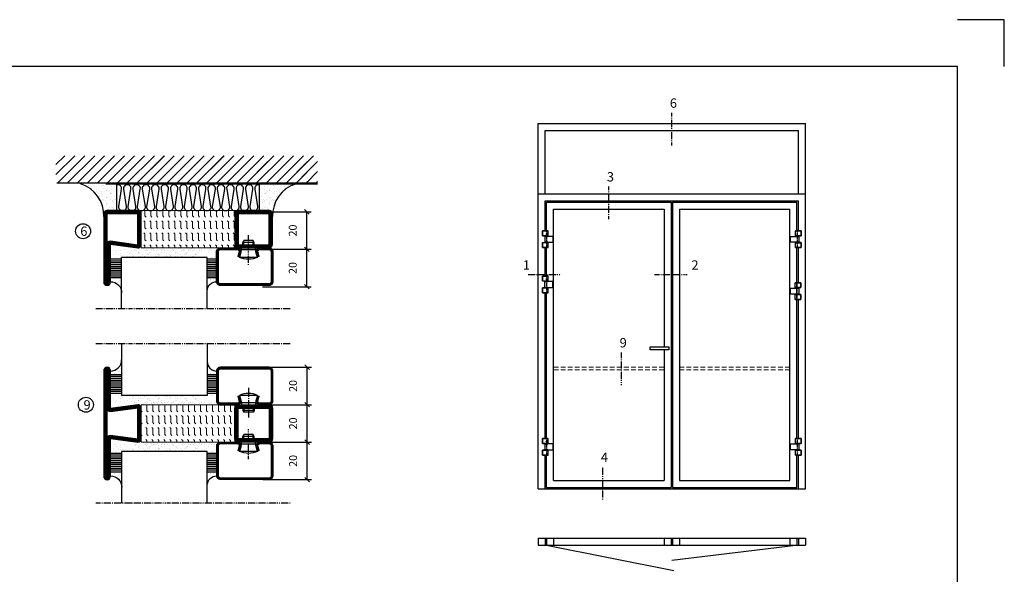
# Model space of a CAD drawing. Extents: x 0 to 1050, y 0 to 742.
# Drawn here: x 525 to 1050, y 447 to 742 of the extents above; entities that cross this region are included whole.
import ezdxf

# ---------------------------------------------------------------- set-up
doc = ezdxf.new("R2010")
doc.units = 0
for name, pattern in [('DASHDOT', [1, 0.5, -0.25, 0, -0.25]), ('HIDDEN', [0.375, 0.25, -0.125]), ('STRICHPUNKT', [8.5, 4, -2, 0.5, -2])]:
    doc.linetypes.add(name, pattern=pattern)
doc.layers.get('0').update_dxf_attribs({"linetype": 'CONTINUOUS'})
doc.layers.get('DEFPOINTS').update_dxf_attribs({"linetype": 'CONTINUOUS'})
for name, color, linetype in [('1', 7, 'CONTINUOUS'), ('37', 7, 'CONTINUOUS'), ('49', 7, 'CONTINUOUS'), ('56', 7, 'CONTINUOUS'), ('57', 7, 'CONTINUOUS'), ('63', 7, 'CONTINUOUS'), ('64', 7, 'CONTINUOUS'), ('67', 7, 'CONTINUOUS'), ('68', 7, 'CONTINUOUS'), ('69', 7, 'CONTINUOUS'), ('70', 7, 'CONTINUOUS'), ('71', 7, 'CONTINUOUS'), ('72', 7, 'CONTINUOUS'), ('73', 7, 'CONTINUOUS'), ('74', 7, 'CONTINUOUS'), ('CENTRUM', 3, 'DASHDOT'), ('FOGNINGB', 5, 'CONTINUOUS'), ('FRAME050', 6, 'CONTINUOUS'), ('GLAS_MED_FOGNING', 2, 'CONTINUOUS'), ('ISOLATOR', 2, 'CONTINUOUS'), ('ISOLERING', 3, 'CONTINUOUS'), ('Måttlinje_produkt', 131, 'CONTINUOUS'), ('SPKONTUR', 7, 'CONTINUOUS'), ('STALPROFIL', 1, 'CONTINUOUS')]:
    doc.layers.add(name, color=color, linetype=linetype)
doc.styles.add('ROMANS', font='romans', dxfattribs={"width": 0.8})
doc.dimstyles.new('ROMANS', dxfattribs={"dimscale": 1.2, "dimtxt": 3.5, "dimasz": 2, "dimexe": 2, "dimexo": 1, "dimgap": 2, "dimtad": 1, "dimdsep": 46, "dimtxsty": 'ROMANS', "dimblk1": 'OBLIQUE', "dimblk2": 'OBLIQUE', "dimsah": 1, "dimcen": 2.5, "dimclrd": 2, "dimclre": 2, "dimclrt": 6, "dimadec": 0, "dimazin": 0, "dimtfac": 1, "dimtmove": 2, "dimatfit": 3, "dimfxl": 1, "dimtolj": 1, "dimarcsym": 0})

# ---------------------------------------------------------------- blocks, each defined once
blk = doc.blocks.new('*X35')
at = {"color": 0}
for p, q in [((-89, -51.88), (-77.52, -40.4)), ((-89, -46.57), (-82.83, -40.4)), ((-89, -41.27), (-88.13, -40.4)), ((-86.82, -55), (-72.22, -40.4)), ((-81.52, -55), (-66.92, -40.4)), ((-76.21, -55), (-61.61, -40.4)), ((-70.91, -55), (-56.31, -40.4)), ((-65.61, -55), (-51.01, -40.4)), ((-60.3, -55), (-45.7, -40.4)), ((-55, -55), (-40.4, -40.4)), ((-49.7, -55), (-35.1, -40.4)), ((-44.39, -55), (-29.79, -40.4)), ((-39.09, -55), (-24.49, -40.4)), ((-33.79, -55), (-19.19, -40.4)), ((-28.48, -55), (-13.88, -40.4)), ((-23.18, -55), (-8.58, -40.4)), ((-17.88, -55), (-3.28, -40.4)), ((-12.57, -55), (2.03, -40.4)), ((-7.27, -55), (7.33, -40.4)), ((-1.97, -55), (12.63, -40.4)), ((3.34, -55), (17.94, -40.4)), ((8.64, -55), (23.24, -40.4)), ((13.94, -55), (24, -44.94)), ((19.25, -55), (24, -50.25))]:
    blk.add_line(p, q, dxfattribs=at)
blk = doc.blocks.new('*X34')
at = {"color": 0}
for p, q in [((-6.84, -25.06), (-6.84, -25.06)), ((-6.01, -25.8), (-6.01, -25.8)), ((-6, -25.6), (-6, -25.6)), ((-5.64, -26.14), (-5.64, -26.14)), ((-2.59, -26.23), (-2.59, -26.23)), ((-1.82, -25.1), (-1.82, -25.1)), ((-1.55, -26.1), (-1.55, -26.1)), ((-0.61, -25.05), (-0.61, -25.05)), ((0, -24.05), (0, -24.05)), ((0.08, -25.88), (0.08, -25.88)), ((-6.93, -26.8), (-6.93, -26.8)), ((-6.93, -29.02), (-6.93, -29.02)), ((-5.3, -26.59), (-5.3, -26.59)), ((-5.23, -30.07), (-5.23, -30.07)), ((-4.52, -27.17), (-4.52, -27.17)), ((-4.39, -31.02), (-4.39, -31.02)), ((-4.38, -30.61), (-4.38, -30.61)), ((-3.9, -27.74), (-3.9, -27.74)), ((-2.96, -27.54), (-2.96, -27.54)), ((-1.91, -29.56), (-1.91, -29.56)), ((-1.7, -28.95), (-1.7, -28.95)), ((-1.54, -29.9), (-1.54, -29.9)), ((-0.74, -31.17), (-0.74, -31.17)), ((0.2, -31.49), (0.2, -31.49)), ((0.3, -31.03), (0.3, -31.03)), ((1, -30.06), (1, -30.06)), ((1.01, -30.83), (1.01, -30.83)), ((-6.81, -32.87), (-6.81, -32.87)), ((-6.68, -36.73), (-6.68, -36.73)), ((-6.13, -31.88), (-6.13, -31.88)), ((-5.82, -33.25), (-5.82, -33.25)), ((-5.09, -31.74), (-5.09, -31.74)), ((-4.27, -34.88), (-4.27, -34.88)), ((-3.83, -35.07), (-3.83, -35.07)), ((-3.61, -35.08), (-3.61, -35.08)), ((-3.46, -31.53), (-3.46, -31.53)), ((-3.46, -35.41), (-3.46, -35.41)), ((-3.24, -36.68), (-3.24, -36.68)), ((-2.77, -35.62), (-2.77, -35.62)), ((-1.62, -36.46), (-1.62, -36.46)), ((-1.57, -32.81), (-1.57, -32.81)), ((-1.44, -36.66), (-1.44, -36.66)), ((-1.35, -32.54), (-1.35, -32.54)), ((1.1, -36.1), (1.1, -36.1)), ((1.13, -34.68), (1.13, -34.68)), ((2.14, -35.97), (2.14, -35.97)), ((2.19, -33.32), (2.19, -33.32)), ((2.55, -33.65), (2.55, -33.65)), ((2.62, -35.07), (2.62, -35.07)), ((3.46, -35.61), (3.46, -35.61)), ((3.67, -36.69), (3.67, -36.69)), ((3.77, -35.75), (3.77, -35.75)), ((4.29, -35.25), (4.29, -35.25)), ((-5.96, -37.56), (-5.96, -37.56)), ((-4.28, -36.81), (-4.28, -36.81)), ((-4.14, -38.73), (-4.14, -38.73)), ((-1.72, -37), (-1.72, -37)), ((0.27, -37.55), (0.27, -37.55)), ((0.27, -38.83), (0.27, -38.83)), ((0.64, -39.16), (0.64, -39.16)), ((1.26, -38.54), (1.26, -38.54)), ((6.29, -37.07), (6.29, -37.07)), ((6.5, -37.54), (6.5, -37.54)), ((6.5, -38.47), (6.5, -38.47)), ((6.65, -37.41), (6.65, -37.41)), ((8.39, -39), (8.39, -39)), ((10.99, -39.98), (10.99, -39.98))]:
    blk.add_line(p, q, dxfattribs=at)
blk = doc.blocks.new('65_INF-B10')
at = {"layer": 'FOGNINGB', "const_width": 0.8}
for points in [[(29, -40.4), (-89, -40.4)], [(50.21, -40.4), (-67.79, -40.4)]]:
    blk.add_lwpolyline(points, dxfattribs=at)
at = {"layer": 'GLAS_MED_FOGNING'}
for p, q in [((-58, -25), (-58, -40)), ((18, -25), (18, -40))]:
    blk.add_line(p, q, dxfattribs=at)
for centre, start, end in [((-82.61, -23.14), 286.8568, 2.0678), ((42.61, -23.14), 177.9322, 253.1432)]:
    blk.add_arc(centre, 17.62, start, end, dxfattribs=at)
at = {"layer": 'ISOLERING'}
for points in [[(-58, -39.44, 0.538866), (-55.52, -37.19), (-56.98, -27.81, -1.166667), (-53.02, -27.81), (-54.48, -37.19, 1.166667), (-50.52, -37.19), (-51.98, -27.81, -1.166667), (-48.02, -27.81), (-49.48, -37.19, 1.166667), (-45.52, -37.19), (-46.98, -27.81, -1.166667), (-43.02, -27.81), (-44.48, -37.19, 1.166667), (-40.52, -37.19), (-41.98, -27.81, -1.166667), (-38.02, -27.81), (-39.48, -37.19, 1.166667), (-35.52, -37.19), (-36.98, -27.81, -1.166667), (-33.02, -27.81), (-34.48, -37.19, 1.166667), (-30.52, -37.19), (-31.98, -27.81, -1.166667), (-28.02, -27.81), (-29.48, -37.19, 1.166667), (-25.52, -37.19), (-26.98, -27.81, -1.166667), (-23.02, -27.81), (-24.48, -37.19, 1.166667), (-20.52, -37.19), (-21.98, -27.81, -1.166667), (-18.02, -27.81), (-19.48, -37.19, 1.166667), (-15.52, -37.19), (-16.98, -27.81, -1.166667), (-13.02, -27.81), (-14.48, -37.19, 1.166667), (-10.52, -37.19), (-11.98, -27.81, -1.166667), (-8.02, -27.81), (-9.48, -37.19, 0.538866), (-7, -39.44, 0.538866)], [(-53, -39.44, 0.538866), (-50.52, -37.19), (-51.98, -27.81, -1.166667), (-48.02, -27.81), (-49.48, -37.19, 1.166667), (-45.52, -37.19), (-46.98, -27.81, -1.166667), (-43.02, -27.81), (-44.48, -37.19, 1.166667), (-40.52, -37.19), (-41.98, -27.81, -1.166667), (-38.02, -27.81), (-39.48, -37.19, 1.166667), (-35.52, -37.19), (-36.98, -27.81, -1.166667), (-33.02, -27.81), (-34.48, -37.19, 1.166667), (-30.52, -37.19), (-31.98, -27.81, -1.166667), (-28.02, -27.81), (-29.48, -37.19, 1.166667), (-25.52, -37.19), (-26.98, -27.81, -1.166667), (-23.02, -27.81), (-24.48, -37.19, 1.166667), (-20.52, -37.19), (-21.98, -27.81, -1.166667), (-18.02, -27.81), (-19.48, -37.19, 1.166667), (-15.52, -37.19), (-16.98, -27.81, -1.166667), (-13.02, -27.81), (-14.48, -37.19, 1.166667), (-10.52, -37.19), (-11.98, -27.81, -1.166667), (-8.02, -27.81), (-9.48, -37.19, 1.166667), (-5.52, -37.19), (-6.98, -27.81, -1.166667), (-3.02, -27.81), (-4.48, -37.19, 0.538866), (-2, -39.44, 0.538866)], [(-33, -39.44, 0.538866), (-30.52, -37.19), (-31.98, -27.81, -1.166667), (-28.02, -27.81), (-29.48, -37.19, 1.166667), (-25.52, -37.19), (-26.98, -27.81, -1.166667), (-23.02, -27.81), (-24.48, -37.19, 1.166667), (-20.52, -37.19), (-21.98, -27.81, -1.166667), (-18.02, -27.81), (-19.48, -37.19, 1.166667), (-15.52, -37.19), (-16.98, -27.81, -1.166667), (-13.02, -27.81), (-14.48, -37.19, 1.166667), (-10.52, -37.19), (-11.98, -27.81, -1.166667), (-8.02, -27.81), (-9.48, -37.19, 1.166667), (-5.52, -37.19), (-6.98, -27.81, -1.166667), (-3.02, -27.81), (-4.48, -37.19, 1.166667), (-0.52, -37.19), (-1.98, -27.81, -1.166667), (1.98, -27.81), (0.52, -37.19, 1.166667), (4.48, -37.19), (3.02, -27.81, -1.166667), (6.98, -27.81), (5.52, -37.19, 1.166667), (9.48, -37.19), (8.02, -27.81, -1.166667), (11.98, -27.81), (10.52, -37.19, 1.166667), (14.48, -37.19), (13.02, -27.81, -1.166667), (16.98, -27.81), (15.52, -37.19, 0.538866), (18, -39.44, 0.538866)]]:
    blk.add_lwpolyline(points, format="xyb", dxfattribs=at)
at = {"layer": 'SPKONTUR'}
blk.add_line((24, -40), (-89, -40), dxfattribs=at)
at = {"layer": 'FOGNINGB'}
for p in [(0, 0), (5.3, 0), (26.51, 0)]:
    blk.add_blockref('*X35', p, dxfattribs=at)
at = {"layer": 'GLAS_MED_FOGNING', "xscale": -1}
blk.add_blockref('*X34', (-65, 0), dxfattribs=at)
at = {"layer": 'GLAS_MED_FOGNING'}
blk.add_blockref('*X34', (25, 0), dxfattribs=at)
blk = doc.blocks.new('_Oblique')
at = {"color": 0, "linetype": 'ByBlock', "lineweight": -2}
blk.add_line((-0.5, -0.5), (0.5, 0.5), dxfattribs=at)
blk = doc.blocks.new('*D30')
at = {"layer": 'DEFPOINTS', "color": 0, "transparency": 16777216}
for p in [(653.01, 620), (678.09, 620), (653.21, 600)]:
    blk.add_point(p, dxfattribs=at)
at = {"layer": 'GLAS_MED_FOGNING', "color": 2, "lineweight": -2, "transparency": 16777216}
for p, q in [((654.21, 620), (680.49, 620)), ((678.09, 600), (678.09, 620)), ((654.41, 600), (680.49, 600))]:
    blk.add_line(p, q, dxfattribs=at)
at = {"layer": 'GLAS_MED_FOGNING', "color": 2, "lineweight": -2, "transparency": 16777216, "xscale": 2.4, "yscale": 2.4, "zscale": 2.4}
for p, rotation in [((678.09, 620), 90), ((678.09, 600), 270)]:
    blk.add_blockref('_Oblique', p, dxfattribs=dict(at, rotation=rotation))
at = {"layer": 'GLAS_MED_FOGNING', "color": 6, "transparency": 16777216, "insert": (670.59, 610), "char_height": 4.2, "attachment_point": 5, "rotation": 90, "style": 'ROMANS'}
blk.add_mtext('\\A1;20', dxfattribs=at)
blk = doc.blocks.new('*D31')
at = {"layer": 'DEFPOINTS', "color": 0, "transparency": 16777216}
for p in [(653.01, 640), (678.09, 640), (655.51, 620)]:
    blk.add_point(p, dxfattribs=at)
at = {"layer": 'GLAS_MED_FOGNING', "color": 2, "lineweight": -2, "transparency": 16777216}
for p, q in [((654.21, 640), (680.49, 640)), ((678.09, 620), (678.09, 640)), ((656.71, 620), (680.49, 620))]:
    blk.add_line(p, q, dxfattribs=at)
at = {"layer": 'GLAS_MED_FOGNING', "color": 2, "lineweight": -2, "transparency": 16777216, "xscale": 2.4, "yscale": 2.4, "zscale": 2.4}
for p, rotation in [((678.09, 640), 90), ((678.09, 620), 270)]:
    blk.add_blockref('_Oblique', p, dxfattribs=dict(at, rotation=rotation))
at = {"layer": 'GLAS_MED_FOGNING', "color": 6, "transparency": 16777216, "insert": (670.59, 630), "char_height": 4.2, "attachment_point": 5, "rotation": 90, "style": 'ROMANS'}
blk.add_mtext('\\A1;20', dxfattribs=at)
blk = doc.blocks.new('Dr_hahnTur4_left_front')
at = {"layer": '1'}
for centre, start, end in [((-0.2, 48.1), 81.82687, 98.17313), ((0, 100.9), 261.82682, 278.17318)]:
    blk.add_arc(centre, 102.5, start, end, dxfattribs=at)
at = {"layer": '37', "color": 1, "linetype": 'STRICHPUNKT'}
for p, q in [((0, 153.3), (0, -5.8)), ((44.5, 100), (44.5, 100.2)), ((44.5, 48), (44.5, 47.8))]:
    blk.add_line(p, q, dxfattribs=at)
at = {"layer": '49', "color": 4}
for p, q in [((-4, 120.2), (-4, 121.7)), ((-4, 121.7), (0, 121)), ((0, 121), (-4, 120.2)), ((-3.9, 121.6), (-3.3, 121.6)), ((-3.9, 121.4), (-2.2, 121.4)), ((-3.9, 121.2), (-1.2, 121.2)), ((-3.9, 121), (-0.1, 121)), ((-3.9, 120.8), (-1.2, 120.8)), ((-3.9, 120.6), (-2.2, 120.6)), ((-3.9, 120.4), (-3.3, 120.4)), ((0, 119), (0, 121))]:
    blk.add_line(p, q, dxfattribs=at)
at = {"layer": '56'}
for p, q in [((-15.2, 149.1), (-15.2, 149)), ((-15.2, 149), (14.8, 149)), ((14.8, 149), (14.8, 149.1))]:
    blk.add_line(p, q, dxfattribs=at)
for centre, start, end in [((-14.7, 149.1), 98.60862, 180), ((14.3, 149.1), 0, 81.39138)]:
    blk.add_arc(centre, 0.5, start, end, dxfattribs=at)
at = {"layer": '57'}
for p, q in [((15, 0), (-15, 0)), ((-15, 0), (-15, -0.1)), ((15, -0.1), (15, 0))]:
    blk.add_line(p, q, dxfattribs=at)
for centre, start, end in [((-14.5, -0.1), 180, 261.39138), ((14.5, -0.1), 278.60862, 0)]:
    blk.add_arc(centre, 0.5, start, end, dxfattribs=at)
at = {"layer": '63'}
for p, q in [((-35, 105), (-35, 149)), ((-35, 149), (14.6, 149)), ((14.6, 105), (-35, 105)), ((14.6, 149), (14.6, 148.8)), ((14.6, 105.2), (14.6, 105)), ((-35, 0), (-35, 44)), ((-35, 44), (14.6, 44)), ((14.6, 0), (-35, 0)), ((14.6, 44), (14.6, 43.8)), ((14.6, 0.2), (14.6, 0))]:
    blk.add_line(p, q, dxfattribs=at)
at = {"layer": '64'}
for p, q in [((15.3, 148.8), (-34.8, 148.8)), ((-34.8, 148.8), (-34.8, 105.2)), ((-34.8, 105.2), (15.3, 105.2)), ((15.3, 105.2), (15.3, 148.8)), ((15.3, 43.8), (-34.8, 43.8)), ((-34.8, 43.8), (-34.8, 0.2)), ((-34.8, 0.2), (15.3, 0.2)), ((15.3, 0.2), (15.3, 43.8))]:
    blk.add_line(p, q, dxfattribs=at)
at = {"layer": '67'}
for p, q in [((-12.2, 105), (-12.2, 104.1)), ((-12.2, 104.1), (11.8, 104.1)), ((-12.2, 103.9), (-12.2, 101.3)), ((11.8, 103.9), (-12.2, 103.9)), ((-12.2, 101.3), (11.8, 101.3)), ((-12.1, 104.1), (-12, 104)), ((-12, 104), (-12.1, 103.9)), ((-12, 104), (-12, 104)), ((11.7, 104), (11.6, 104)), ((11.6, 104), (11.6, 104)), ((11.6, 104), (11.7, 103.9)), ((11.7, 104.1), (11.7, 104)), ((11.8, 104.1), (11.8, 105)), ((11.8, 101.3), (11.8, 103.9))]:
    blk.add_line(p, q, dxfattribs=at)
at = {"layer": '68'}
for p, q in [((-12.2, 44), (-12.2, 46.7)), ((-12.2, 46.7), (11.8, 46.7)), ((11.8, 44), (-12.2, 44)), ((11.8, 46.7), (11.8, 44))]:
    blk.add_line(p, q, dxfattribs=at)
at = {"layer": '69'}
for p, q in [((58.8, 99.8), (-15.2, 99.8)), ((-15.2, 99.8), (-15.2, 48.2)), ((58.8, 48.2), (58.8, 99.8)), ((-15.2, 48.2), (58.8, 48.2))]:
    blk.add_line(p, q, dxfattribs=at)
at = {"layer": '70'}
for p, q in [((59, 100), (-14.6, 100)), ((-14.6, 100), (-14.6, 99.8)), ((59, 48), (59, 100)), ((-14.6, 48.2), (-14.6, 48)), ((-14.6, 48), (-13.8, 48)), ((-13.7, 48), (59, 48))]:
    blk.add_line(p, q, dxfattribs=at)
at = {"layer": '71'}
for p, q in [((11.8, 101.3), (-12.2, 101.3)), ((-12.2, 101.3), (-12.2, 100.5)), ((11.8, 100.5), (11.8, 101.3))]:
    blk.add_line(p, q, dxfattribs=at)
at = {"layer": '72'}
for p, q in [((12.2, 100.5), (-12.2, 100.5)), ((-12.2, 100.5), (-12.2, 100)), ((12.3, 100.5), (12.3, 100))]:
    blk.add_line(p, q, dxfattribs=at)
at = {"layer": '73'}
for p, q in [((-12.2, 46.7), (-12.2, 47.5)), ((7.3, 46.7), (-12.2, 46.7)), ((11.8, 46.7), (12.6, 46.7)), ((12.6, 47.5), (12.2, 47.5)), ((12.6, 46.7), (12.6, 47.5))]:
    blk.add_line(p, q, dxfattribs=at)
at = {"layer": '74'}
for p, q in [((-12.2, 47.5), (-12.2, 48)), ((12.2, 47.5), (-12.2, 47.5)), ((12.3, 47.5), (12.3, 48))]:
    blk.add_line(p, q, dxfattribs=at)
blk = doc.blocks.new('2020')
at = {"layer": 'SPKONTUR'}
for points in [[(-13.2, 0, -0.4142136), (-15, 1.8), (-15, 18.2, -0.4142136), (-13.2, 20), (3.2, 20, -0.4142136), (5, 18.2), (5, 1.8, -0.4142136), (3.2, 0)], [(-13.2, 1.75, -0.4142136), (-13.25, 1.8), (-13.25, 18.2, -0.4142136), (-13.2, 18.25), (3.2, 18.25, -0.4142136), (3.25, 18.2), (3.25, 1.8, -0.4142136), (3.2, 1.75)]]:
    blk.add_lwpolyline(points, format="xyb", close=True, dxfattribs=at)
at = {"layer": 'STALPROFIL', "const_width": 1.75}
blk.add_lwpolyline([(-13.2, 0.875, -0.4142136), (-14.125, 1.8), (-14.125, 18.2, -0.4142136), (-13.2, 19.125), (3.2, 19.125, -0.4142136), (4.125, 18.2), (4.125, 1.8, -0.4142136), (3.2, 0.875)], format="xyb", close=True, dxfattribs=at)
blk = doc.blocks.new('2021')
at = {"layer": 'SPKONTUR'}
for points in [[(-13, -16.4), (-15, -1.8, -0.414214), (-13.2, 0), (3.2, 0, -0.414214), (5, -1.8), (5, -18.2, -0.414214), (3.2, -20), (-33.2, -20, -0.414214), (-35, -18.2), (-35, -18.2, -0.414214), (-33.2, -16.4)], [(-11.25, -16.33), (-13.25, -1.78, -0.287951), (-13.2, -1.75), (3.2, -1.75, -0.414214), (3.25, -1.8), (3.25, -18.2, -0.414214), (3.2, -18.25), (-33.2, -18.25, -0.413617), (-33.25, -18.2, -0.41358), (-33.2, -18.15), (-13, -18.15, 0.425549)]]:
    blk.add_lwpolyline(points, format="xyb", close=True, dxfattribs=at)
at = {"layer": 'STALPROFIL', "const_width": 1.75}
blk.add_lwpolyline([(-12.13, -16.4), (-14.12, -1.8, -0.414757), (-13.2, -0.88), (3.2, -0.88, -0.414214), (4.12, -1.8), (4.12, -18.2, -0.414214), (3.2, -19.12), (-33.2, -19.12, -0.414214), (-34.12, -18.2, -0.414214), (-33.2, -17.27), (-13, -17.27, 0.413647)], format="xyb", close=True, dxfattribs=at)
blk = doc.blocks.new('*U318')
at = {"layer": 'ISOLATOR', "lineweight": 0}
h = blk.add_hatch(dxfattribs=at)
h.set_pattern_fill('FLEX', color=256, scale=0.5, angle=90, style=0)
h.set_pattern_definition([(90, (995.0312, 225), (-3.175, -7e-16), [3.175, -3.175]), (135, (995.0312, 228.175), (-3.175, -5e-16), [0.79375, -2.902628, 0.79375, -4.490128])])
h.paths.add_polyline_path([(-70, 20), (-70, 0), (-20, 0), (-20, 20)])
blk.add_lwpolyline([(-70, 0), (-70, 20), (-20, 20), (-20, 0)], close=True, dxfattribs=at)
at = {"lineweight": 0, "xscale": -1, "rotation": 270}
for name, p in [('2021', (-70, 15)), ('2020', (-20, 15))]:
    blk.add_blockref(name, p, dxfattribs=at)
blk = doc.blocks.new('*X58')
at = {"color": 0}
for p, q in [((-55.28, 26.61), (-55.28, 26.61)), ((-54.91, 29.43), (-54.91, 29.43)), ((-54.35, 29.09), (-54.35, 29.09)), ((-53.67, 29.92), (-53.67, 29.92)), ((-51.87, 27.5), (-51.87, 27.5)), ((-51.63, 29.45), (-51.63, 29.45)), ((-51.01, 29.96), (-51.01, 29.96)), ((-50.85, 28.14), (-50.85, 28.14)), ((-50.59, 29.59), (-50.59, 29.59)), ((-49.52, 29.98), (-49.52, 29.98)), ((-49.27, 28.36), (-49.27, 28.36)), ((-48.97, 29.8), (-48.97, 29.8)), ((-48.68, 29.44), (-48.68, 29.44)), ((-48.14, 26.26), (-48.14, 26.26)), ((-47.28, 26.54), (-47.28, 26.54)), ((-45.73, 28.12), (-45.73, 28.12)), ((-45.64, 27.51), (-45.64, 27.51)), ((-43.29, 29.99), (-43.29, 29.99)), ((-42.91, 26.33), (-42.91, 26.33)), ((-42.45, 29.46), (-42.45, 29.46)), ((-41.27, 28.29), (-41.27, 28.29)), ((-40.9, 27.96), (-40.9, 27.96)), ((-40.33, 28.31), (-40.33, 28.31)), ((-39.41, 27.52), (-39.41, 27.52)), ((-39.16, 26.36), (-39.16, 26.36)), ((-37.79, 26.31), (-37.79, 26.31)), ((-36.36, 26.28), (-36.36, 26.28)), ((-36.22, 29.47), (-36.22, 29.47)), ((-35.09, 28.38), (-35.09, 28.38)), ((-53.54, 26.07), (-53.54, 26.07)), ((-46.91, 26.2), (-46.91, 26.2)), ((-44.41, 25.22), (-44.41, 25.22)), ((-43.37, 25.36), (-43.37, 25.36)), ((-41.74, 25.57), (-41.74, 25.57)), ((-39.02, 25.93), (-39.02, 25.93)), ((-37.98, 26.07), (-37.98, 26.07))]:
    blk.add_line(p, q, dxfattribs=at)
blk = doc.blocks.new('*X49')
at = {"color": 0}
for p, q in [((-57.66, 43.32), (-57.66, 43.32)), ((-57.29, 42.98), (-57.29, 42.98)), ((-57.17, 44.26), (-57.17, 44.26)), ((-56.72, 42.52), (-56.72, 42.52)), ((-56.58, 43.49), (-56.58, 43.49)), ((-56.12, 44.39), (-56.12, 44.39)), ((-59.16, 41.51), (-59.16, 41.51)), ((-55.55, 41.39), (-55.55, 41.39)), ((-61.36, 28.17), (-61.36, 28.17)), ((-61.13, 29.42), (-61.13, 29.42)), ((-59.73, 28.38), (-59.73, 28.38)), ((-58.79, 29.95), (-58.79, 29.95)), ((-58.1, 27.49), (-58.1, 27.49)), ((-57.02, 28.74), (-57.02, 28.74)), ((-56.08, 28.07), (-56.08, 28.07)), ((-55.98, 28.88), (-55.98, 28.88)), ((-55.75, 29.97), (-55.75, 29.97)), ((-58.66, 26.09), (-58.66, 26.09))]:
    blk.add_line(p, q, dxfattribs=at)
blk = doc.blocks.new('GLASV6_18')
at = {"layer": 'GLAS_MED_FOGNING'}
for p, q in [((9.6, 49), (9.6, 30)), ((9.6, 41), (3.6, 41)), ((9.6, 40), (3.6, 40)), ((9.6, 39), (3.6, 39)), ((9.6, 38), (3.6, 38)), ((9.6, 37), (3.6, 37)), ((9.6, 36), (3.6, 36)), ((9.6, 35), (3.6, 35)), ((9.6, 34), (3.6, 34)), ((9.6, 33), (3.6, 33)), ((9.6, 32), (3.6, 32)), ((9.6, 31), (3.6, 31))]:
    blk.add_line(p, q, dxfattribs=at)
blk.add_arc((3.6, 49), 6, 270, 0, dxfattribs=at)
blk.add_blockref('*X49', (65, 0), dxfattribs=at)
blk = doc.blocks.new('SP40020')
at = {"layer": 'CENTRUM'}
blk.add_line((-13, 34.07), (-13, 18), dxfattribs=at)
at = {"layer": 'GLAS_MED_FOGNING'}
for p, q in [((-8.2, 30), (-17.8, 30)), ((-17.8, 30), (-16.73, 26)), ((-8.2, 30), (-9.27, 26)), ((-9.27, 26), (-16.73, 26)), ((-16.73, 26), (-16.73, 25)), ((-16, 23.5), (-16, 22)), ((-10, 22), (-16, 22)), ((-16, 22), (-15.5, 21)), ((-15.5, 23.5), (-15.5, 21)), ((-10.5, 21), (-15.5, 21)), ((-10.5, 23.5), (-10.5, 21)), ((-10, 22), (-10.5, 21)), ((-10, 23.5), (-10, 22)), ((-9.27, 26), (-9.27, 25))]:
    blk.add_line(p, q, dxfattribs=at)
blk.add_arc((-13, 18.93), 12.07, 66.5445, 113.4555, dxfattribs=at)
blk = doc.blocks.new('SP43020')
at = {"layer": 'SPKONTUR'}
blk.add_lwpolyline([(-8.2, 30), (-9, 27, 0.414214), (-7, 25), (-2, 25, 0.414214), (0, 27), (0, 43, 0.414214), (-2, 45), (-28, 45, 0.414214), (-30, 43), (-30, 27, 0.414214), (-28, 25), (-19, 25, 0.414214), (-17, 27), (-17.8, 30)], format="xyb", dxfattribs=at)
at = {"layer": 'STALPROFIL', "const_width": 1.25}
blk.add_lwpolyline([(-7.59, 29.84), (-8.37, 26.93, 0.398381), (-7, 25.62), (-2, 25.62, 0.414214), (-0.62, 27), (-0.62, 43, 0.414214), (-2, 44.38), (-28, 44.38, 0.414214), (-29.37, 43), (-29.37, 27, 0.414214), (-28, 25.62), (-19, 25.62, 0.398381), (-17.63, 26.93), (-18.41, 29.84)], format="xyb", dxfattribs=at)
at = {"layer": 'GLAS_MED_FOGNING'}
blk.add_blockref('SP40020', (0, 0), dxfattribs=at)
blk = doc.blocks.new('*X50')
at = {"color": 0}
for p, q in [((-39.97, 46.52), (-39.97, 46.52)), ((-38.03, 42.56), (-38.03, 42.56)), ((-39.43, 41.14), (-39.43, 41.14)), ((-39.17, 41.45), (-39.17, 41.45)), ((-38.29, 41.72), (-38.29, 41.72)), ((-38.13, 41.58), (-38.13, 41.58)), ((-36.5, 41.8), (-36.5, 41.8)), ((-39.41, 27.52), (-39.41, 27.52)), ((-39.16, 26.36), (-39.16, 26.36)), ((-37.92, 30.16), (-37.92, 30.16)), ((-37.79, 26.31), (-37.79, 26.31)), ((-37.06, 30), (-37.06, 30)), ((-36.36, 26.28), (-36.36, 26.28)), ((-36.22, 29.47), (-36.22, 29.47)), ((-35.25, 30.05), (-35.25, 30.05)), ((-35.09, 28.38), (-35.09, 28.38)), ((-39.02, 25.93), (-39.02, 25.93)), ((-37.98, 26.07), (-37.98, 26.07))]:
    blk.add_line(p, q, dxfattribs=at)
blk = doc.blocks.new('GLASH5')
at = {"layer": 'GLAS_MED_FOGNING'}
for p, q in [((-25, 49), (-25, 30)), ((-20, 41), (-25, 41)), ((-20, 40), (-25, 40)), ((-20, 39), (-25, 39)), ((-20, 38), (-25, 38)), ((-20, 37), (-25, 37)), ((-20, 36), (-25, 36)), ((-20, 35), (-25, 35)), ((-20, 34), (-25, 34)), ((-20, 33), (-25, 33)), ((-20, 32), (-25, 32)), ((-20, 31), (-25, 31))]:
    blk.add_line(p, q, dxfattribs=at)
blk.add_arc((-20, 48), 5, 180, 270, dxfattribs=at)
blk.add_blockref('*X50', (15, 0), dxfattribs=at)
blk = doc.blocks.new('glas 77000')
at = {"layer": 'CENTRUM'}
blk.add_lwpolyline([(154.51, 557.55), (90.25, 557.55), (69.85, 557.55), (50.79, 557.55)], dxfattribs=at)
at = {"layer": 'GLAS_MED_FOGNING'}
for p, q in [((110.25, 585.05), (64.6, 585.05)), ((64.6, 557.55), (64.6, 566.05)), ((110.25, 557.55), (110.25, 566.05))]:
    blk.add_line(p, q, dxfattribs=at)
at = {"xscale": -1, "rotation": 180}
for name, p in [('SP43020', (145.25, 615.05)), ('GLASV6_18', (55, 615.05))]:
    blk.add_blockref(name, p, dxfattribs=at)
at = {"layer": 'GLAS_MED_FOGNING', "xscale": -1, "rotation": 180}
for name, p in [('*X58', (119.5, 615.05)), ('*X58', (125.25, 615.05)), ('*X58', (139.33, 615.05)), ('*X58', (145.09, 615.05)), ('GLASH5', (135.25, 615.05))]:
    blk.add_blockref(name, p, dxfattribs=at)
blk = doc.blocks.new('*D370')
at = {"layer": 'DEFPOINTS', "color": 0, "transparency": 16777216}
for p in [(653.2, 537.07), (678.27, 537.07), (653.39, 517.07)]:
    blk.add_point(p, dxfattribs=at)
at = {"layer": 'GLAS_MED_FOGNING', "color": 2, "lineweight": -2, "transparency": 16777216}
for p, q in [((654.4, 537.07), (680.67, 537.07)), ((678.27, 517.07), (678.27, 537.07)), ((654.59, 517.07), (680.67, 517.07))]:
    blk.add_line(p, q, dxfattribs=at)
at = {"layer": 'GLAS_MED_FOGNING', "color": 2, "lineweight": -2, "transparency": 16777216, "xscale": 2.4, "yscale": 2.4, "zscale": 2.4}
for p, rotation in [((678.27, 537.07), 90), ((678.27, 517.07), 270)]:
    blk.add_blockref('_Oblique', p, dxfattribs=dict(at, rotation=rotation))
at = {"layer": 'GLAS_MED_FOGNING', "color": 6, "transparency": 16777216, "insert": (670.77, 527.07), "char_height": 4.2, "attachment_point": 5, "rotation": 90, "style": 'ROMANS'}
blk.add_mtext('\\A1;20', dxfattribs=at)
blk = doc.blocks.new('*D371')
at = {"layer": 'DEFPOINTS', "color": 0, "transparency": 16777216}
for p in [(653.2, 557.07), (678.27, 557.07), (655.7, 537.07)]:
    blk.add_point(p, dxfattribs=at)
at = {"layer": 'GLAS_MED_FOGNING', "color": 2, "lineweight": -2, "transparency": 16777216}
for p, q in [((654.4, 557.07), (680.67, 557.07)), ((678.27, 537.07), (678.27, 557.07)), ((656.9, 537.07), (680.67, 537.07))]:
    blk.add_line(p, q, dxfattribs=at)
at = {"layer": 'GLAS_MED_FOGNING', "color": 2, "lineweight": -2, "transparency": 16777216, "xscale": 2.4, "yscale": 2.4, "zscale": 2.4}
for p, rotation in [((678.27, 557.07), 90), ((678.27, 537.07), 270)]:
    blk.add_blockref('_Oblique', p, dxfattribs=dict(at, rotation=rotation))
at = {"layer": 'GLAS_MED_FOGNING', "color": 6, "transparency": 16777216, "insert": (670.77, 547.07), "char_height": 4.2, "attachment_point": 5, "rotation": 90, "style": 'ROMANS'}
blk.add_mtext('\\A1;20', dxfattribs=at)
blk = doc.blocks.new('*D372')
at = {"layer": 'DEFPOINTS', "color": 0, "transparency": 16777216}
for p in [(653.2, 517.07), (678.27, 517.07), (653.39, 497.07)]:
    blk.add_point(p, dxfattribs=at)
at = {"layer": 'GLAS_MED_FOGNING', "color": 2, "lineweight": -2, "transparency": 16777216}
for p, q in [((654.4, 517.07), (680.67, 517.07)), ((678.27, 497.07), (678.27, 517.07)), ((654.59, 497.07), (680.67, 497.07))]:
    blk.add_line(p, q, dxfattribs=at)
at = {"layer": 'GLAS_MED_FOGNING', "color": 2, "lineweight": -2, "transparency": 16777216, "xscale": 2.4, "yscale": 2.4, "zscale": 2.4}
for p, rotation in [((678.27, 517.07), 90), ((678.27, 497.07), 270)]:
    blk.add_blockref('_Oblique', p, dxfattribs=dict(at, rotation=rotation))
at = {"layer": 'GLAS_MED_FOGNING', "color": 6, "transparency": 16777216, "insert": (670.77, 507.07), "char_height": 4.2, "attachment_point": 5, "rotation": 90, "style": 'ROMANS'}
blk.add_mtext('\\A1;20', dxfattribs=at)
blk = doc.blocks.new('2022')
at = {"layer": 'SPKONTUR'}
for points in [[(23.2, -20), (23.2, -20, 0.414214), (25, -18.2), (25, -18.2, 0.414214), (23.2, -16.4), (3, -16.4), (5, -1.8, 0.414214), (3.2, 0), (3.2, 0), (-13.2, 0, 0.414214), (-15, -1.8), (-13, -16.4), (-33.2, -16.4, 0.414214), (-35, -18.2), (-35, -18.2, 0.414214), (-33.2, -20)], [(23.2, -18.25), (23.2, -18.25, 0.413618), (23.25, -18.2, 0.41358), (23.2, -18.15), (3, -18.15, -0.425549), (1.25, -16.33), (3.25, -1.78, 0.287951), (3.2, -1.75), (3.2, -1.75), (-13.2, -1.75, 0.287951), (-13.25, -1.78), (-11.25, -16.33, -0.425549), (-13, -18.15), (-33.2, -18.15, 0.413628), (-33.25, -18.2, 0.41357), (-33.2, -18.25)]]:
    blk.add_lwpolyline(points, format="xyb", close=True, dxfattribs=at)
at = {"layer": 'STALPROFIL', "const_width": 1.75}
blk.add_lwpolyline([(-5, -19.12), (23.2, -19.12, 0.414214), (24.12, -18.2, 0.414214), (23.2, -17.27), (3, -17.27, -0.413647), (2.13, -16.4), (4.12, -1.8, 0.414757), (3.2, -0.88), (3.2, -0.88), (-13.2, -0.88, 0.414757), (-14.12, -1.8), (-12.13, -16.4, -0.413647), (-13, -17.27), (-33.2, -17.27, 0.414214), (-34.12, -18.2, 0.414214), (-33.2, -19.12)], format="xyb", close=True, dxfattribs=at)
blk = doc.blocks.new('*U322')
at = {"layer": 'ISOLATOR', "lineweight": 0}
h = blk.add_hatch(dxfattribs=at)
h.set_pattern_fill('FLEX', color=256, scale=0.5, angle=-90, style=0)
h.set_pattern_definition([(270, (-1020.0312, -225), (3.175, -7e-16), [3.175, -3.175]), (315, (-1020.0312, -228.175), (3.175, -9e-16), [0.79375, -2.902628, 0.79375, -4.490128])])
h.paths.add_polyline_path([(-20, -20), (-20, 0), (-70, 0), (-70, -20)])
blk.add_lwpolyline([(-70, 0), (-70, -20), (-20, -20), (-20, 0)], close=True, dxfattribs=at)
at = {"lineweight": 0, "rotation": 270}
for name, p in [('2022', (-70, -15)), ('2020', (-20, -15))]:
    blk.add_blockref(name, p, dxfattribs=at)

msp = doc.modelspace()

# ---------------------------------------------------------------- linework, layer by layer
at = {"layer": 'CENTRUM'}
for p, q in [((872.71, 675.404), (872.71, 692.904)), ((839.148, 636.085), (839.148, 653.585)), ((796.092, 606.587), (813.592, 606.587)), ((863.492, 606.587), (880.992, 606.587)), ((845.956, 547.538), (845.956, 565.038)), ((835.911, 486.405), (835.911, 503.905))]:
    msp.add_line(p, q, dxfattribs=at)
at = {"layer": 'FRAME050', "color": 5}
for p, q in [((1050, 742.5), (1025, 742.5)), ((1050, 717.5), (1050, 742.5)), ((1025, 717.5), (25, 717.5)), ((1025, 25), (1025, 717.5))]:
    msp.add_line(p, q, dxfattribs=at)
at = {"layer": 'GLAS_MED_FOGNING'}
for p, q in [((801.46, 687.154), (943.96, 687.154)), ((801.46, 649.654), (801.46, 687.154)), ((805.21, 683.404), (940.21, 683.404)), ((805.21, 649.654), (805.21, 683.404)), ((940.21, 649.654), (940.21, 683.404)), ((943.96, 649.654), (943.96, 687.154)), ((801.46, 492.154), (801.46, 649.654)), ((801.46, 649.654), (943.96, 649.654)), ((805.21, 645.904), (940.21, 645.904)), ((805.21, 629.882), (805.21, 645.904)), ((940.21, 629.882), (940.21, 645.904)), ((943.96, 492.154), (943.96, 649.654)), ((805.96, 645.154), (872.335, 645.154)), ((805.96, 629.882), (805.96, 645.154)), ((809.71, 496.654), (809.71, 641.404)), ((809.71, 641.404), (868.585, 641.404)), ((868.585, 641.404), (868.585, 567.904)), ((872.335, 645.154), (872.335, 492.904)), ((873.085, 645.154), (939.46, 645.154)), ((873.085, 645.154), (873.085, 492.904)), ((876.835, 641.404), (935.71, 641.404)), ((876.835, 641.404), (876.835, 496.654)), ((935.71, 496.654), (935.71, 641.404)), ((939.46, 629.882), (939.46, 645.154)), ((805.21, 605.682), (805.21, 620.824)), ((805.96, 605.682), (805.96, 620.786)), ((939.46, 593.118), (939.46, 620.786)), ((940.21, 602.143), (940.21, 620.824)), ((805.21, 602.742), (805.21, 603.066)), ((805.21, 599.382), (805.21, 599.646)), ((805.96, 602.742), (805.96, 603.066)), ((805.96, 599.382), (805.96, 599.646)), ((940.21, 599.203), (940.21, 599.527)), ((805.21, 596.689), (805.21, 596.766)), ((805.21, 519.096), (805.21, 596.689)), ((805.96, 596.659), (805.96, 596.766)), ((805.96, 519.096), (805.96, 596.659)), ((940.21, 595.843), (940.21, 596.107)), ((939.46, 519.096), (939.46, 593.118)), ((940.21, 519.096), (940.21, 593.164)), ((868.585, 566.404), (868.585, 496.654)), ((805.21, 492.154), (805.21, 510.037)), ((805.96, 492.904), (805.96, 510)), ((939.46, 492.904), (939.46, 510)), ((940.21, 492.154), (940.21, 510.037)), ((809.71, 496.654), (868.585, 496.654)), ((876.835, 496.654), (935.71, 496.654)), ((801.46, 492.154), (943.96, 492.154)), ((805.96, 492.904), (872.335, 492.904)), ((873.085, 492.904), (939.46, 492.904)), ((801.46, 465.904), (801.46, 462.154)), ((801.46, 465.904), (943.96, 465.904)), ((801.46, 462.154), (943.96, 462.154)), ((805.21, 465.904), (805.21, 462.154)), ((805.96, 465.904), (805.96, 462.154)), ((805.96, 462.154), (873.835, 448.654)), ((809.71, 465.904), (809.71, 462.154)), ((868.585, 465.904), (868.585, 462.154)), ((872.335, 465.904), (872.335, 462.154)), ((940.21, 462.154), (872.71, 453.904)), ((873.085, 465.904), (873.085, 462.154)), ((876.835, 465.904), (876.835, 462.154)), ((935.71, 465.904), (935.71, 462.154)), ((939.46, 465.904), (939.46, 462.154)), ((940.21, 465.904), (940.21, 462.154)), ((943.96, 465.904), (943.96, 462.154))]:
    msp.add_line(p, q, dxfattribs=at)
msp.add_lwpolyline([(861.183, 567.904), (871.183, 567.904), (871.183, 566.404), (861.183, 566.404)], close=True, dxfattribs=at)
for centre in [(558.79, 629.621), (560.288, 537.03)]:
    msp.add_circle(centre, 4, dxfattribs=at)
at = {"layer": 'Måttlinje_produkt', "linetype": 'HIDDEN', "lineweight": 13, "ltscale": 10}
for p, q in [((809.71, 557.154), (868.585, 557.154)), ((876.835, 557.154), (935.71, 557.154)), ((809.71, 555.654), (868.585, 555.654)), ((876.835, 555.654), (935.71, 555.654))]:
    msp.add_line(p, q, dxfattribs=at)

# ---------------------------------------------------------------- block references
at = {"lineweight": 0}
for name, p in [('*U318', (659.787, 620.685)), ('*U322', (659.787, 537.03))]:
    msp.add_blockref(name, p, dxfattribs=at)
for p in [(514.732, 30.636), (514.785, -72.97)]:
    msp.add_blockref('glas 77000', p)
at = {"xscale": -1, "rotation": 180}
msp.add_blockref('glas 77000', (514.734, 1127.08), dxfattribs=at)
at = {"layer": 'GLAS_MED_FOGNING', "rotation": 180}
msp.add_blockref('65_INF-B10', (594.844, 614.933), dxfattribs=at)
at = {"layer": 'GLAS_MED_FOGNING', "yscale": 0.05999999999971806}
for p, xscale, zscale in [((805.893, 620.883), 0.06000000000085493, 0.06000000000085493), ((939.527, 620.883), -0.06000000000085493, 0.06), ((805.826, 596.754), 0.06000000000085493, 0.06000000000085493), ((939.46, 593.215), -0.06000000000085493, 0.06), ((805.893, 510.096), 0.06000000000085493, 0.06000000000085493), ((939.527, 510.096), -0.06000000000085493, 0.06)]:
    msp.add_blockref('Dr_hahnTur4_left_front', p, dxfattribs=dict(at, xscale=xscale, zscale=zscale))

# ---------------------------------------------------------------- texts
at = {"layer": 'CENTRUM', "char_height": 5, "width": 7.5, "attachment_point": 1, "style": 'ROMANS'}
for s, insert in [('{\\C6;6}', (871.67, 700.483)), ('{\\C6;3}', (838.108, 661.164)), ('{\\C6;6}', (557.32, 632.129)), ('{\\C6;1}', (793.252, 614.087)), ('{\\C6;2}', (883.192, 614.087)), ('{\\C6;9}', (844.916, 572.617)), ('{\\C6;9}', (559.038, 539.427)), ('{\\C6;4}', (834.871, 511.484))]:
    msp.add_mtext(s, dxfattribs=dict(at, insert=insert))

# ---------------------------------------------------------------- dimensions: what is measured, and where the dimension line sits
at = {"layer": 'GLAS_MED_FOGNING'}
for base, p1, p2, picture, middle in [((678.088, 640), (655.512, 620), (653.012, 640), '*D31', (670.588, 630)), ((678.088, 620), (653.211, 600), (653.012, 620), '*D30', (670.588, 610)), ((678.271, 557.07), (655.696, 537.07), (653.196, 557.07), '*D371', (670.771, 547.07)), ((678.271, 537.07), (653.395, 517.07), (653.196, 537.07), '*D370', (670.771, 527.07)), ((678.271, 517.07), (653.395, 497.07), (653.196, 517.07), '*D372', (670.771, 507.07))]:
    dim = msp.add_linear_dim(base=base, p1=p1, p2=p2, angle=90, dimstyle='ROMANS', dxfattribs=at)
    dim.commit()
    dim.dimension.update_dxf_attribs({"geometry": picture, "text_midpoint": middle, "dimtype": 160})

doc.saveas('drawing.dxf')
